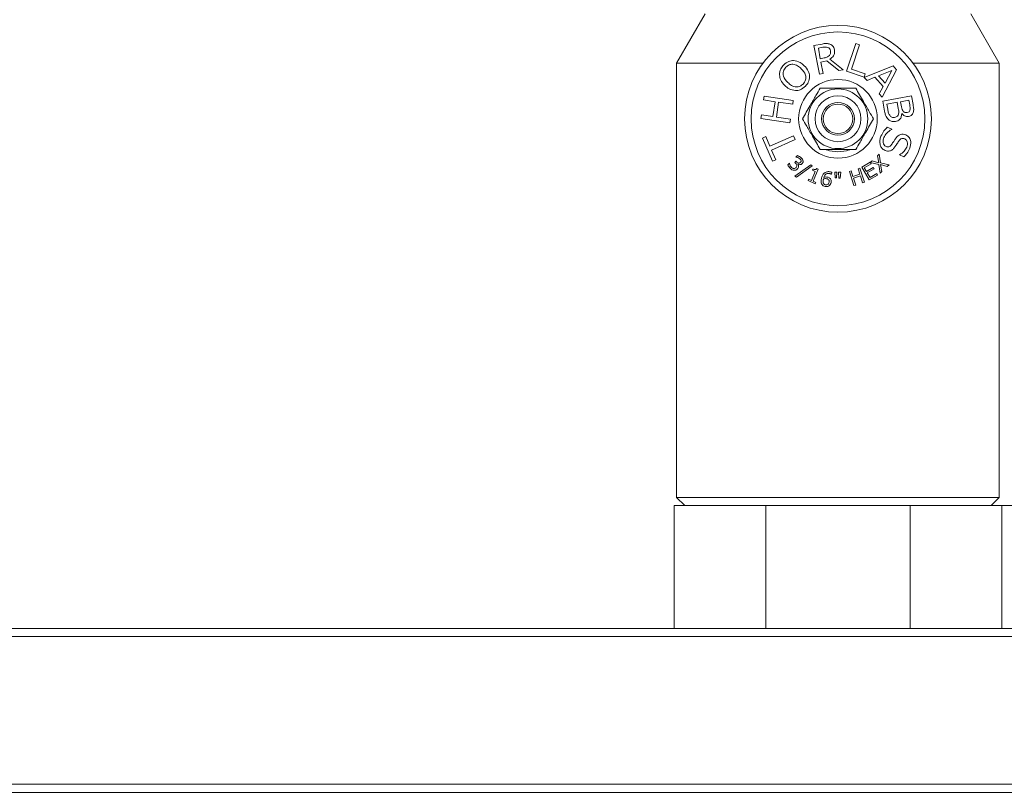
# Model space of a CAD drawing. Units: millimetres. Extents: x 2 to 278, y 1 to 215.
# Drawn here: x 149 to 168, y 44 to 59 of the extents above; entities that cross this region are included whole.
import ezdxf

# ---------------------------------------------------------------- set-up
doc = ezdxf.new("R2010")
doc.units = ezdxf.units.MM

msp = doc.modelspace()

# ---------------------------------------------------------------- linework, layer by layer
at = {"color": 7, "linetype": 'Continuous', "lineweight": 0}
for p, q in [((162.481, 59.111), (161.931, 58.158)), ((168.181, 58.158), (167.631, 59.111)), ((164.591, 58.498), (164.749, 58.528)), ((164.696, 57.941), (164.591, 58.498)), ((164.764, 58.464), (164.676, 58.447)), ((164.676, 58.447), (164.714, 58.244)), ((165.222, 58.002), (165.403, 58.537)), ((165.476, 58.513), (165.317, 58.043)), ((165.403, 58.537), (165.476, 58.513)), ((164.714, 58.244), (164.79, 58.259)), ((164.843, 58.201), (164.726, 58.179)), ((164.726, 58.179), (164.769, 57.955)), ((165.074, 58.013), (164.843, 58.201)), ((164.901, 58.235), (165.159, 58.029)), ((161.931, 58.158), (161.931, 49.744)), ((163.603, 58.158), (161.931, 58.158)), ((165.159, 58.029), (165.074, 58.013)), ((165.562, 57.887), (165.222, 58.002)), ((165.317, 58.043), (165.584, 57.952)), ((165.564, 57.881), (166.123, 58.106)), ((166.099, 58.017), (165.84, 57.91)), ((166.191, 58.031), (165.911, 57.498)), ((165.967, 57.77), (166.099, 58.017)), ((166.123, 58.106), (166.191, 58.031)), ((168.181, 58.158), (166.508, 58.158)), ((168.181, 49.744), (168.181, 58.158)), ((164.769, 57.955), (164.696, 57.941)), ((165.584, 57.952), (165.562, 57.887)), ((165.62, 57.82), (165.564, 57.881)), ((165.773, 57.883), (165.62, 57.82)), ((165.933, 57.705), (165.773, 57.883)), ((165.84, 57.91), (165.967, 57.77)), ((165.855, 57.56), (165.933, 57.705)), ((163.616, 57.444), (163.626, 57.516)), ((163.84, 57.41), (163.616, 57.444)), ((163.626, 57.516), (164.191, 57.433)), ((164.191, 57.433), (164.18, 57.36)), ((165.911, 57.498), (165.855, 57.56)), ((165.924, 57.424), (166.481, 57.522)), ((165.959, 57.224), (165.924, 57.424)), ((166.429, 57.438), (166.27, 57.41)), ((166.445, 57.348), (166.429, 57.438)), ((166.481, 57.522), (166.511, 57.355)), ((163.797, 57.121), (163.84, 57.41)), ((163.905, 57.401), (163.862, 57.112)), ((164.18, 57.36), (163.905, 57.401)), ((166.205, 57.399), (166.002, 57.364)), ((166.002, 57.364), (166.02, 57.263)), ((166.225, 57.28), (166.205, 57.399)), ((166.27, 57.41), (166.287, 57.313)), ((163.562, 57.082), (163.573, 57.154)), ((164.126, 56.999), (163.562, 57.082)), ((163.573, 57.154), (163.797, 57.121)), ((163.862, 57.112), (164.137, 57.071)), ((164.137, 57.071), (164.126, 56.999)), ((166.296, 57.179), (166.293, 57.179)), ((166.01, 56.914), (166.098, 56.878)), ((166.098, 56.878), (166.096, 56.873)), ((163.591, 56.706), (163.656, 56.735)), ((163.788, 56.258), (163.591, 56.706)), ((163.656, 56.735), (163.739, 56.547)), ((163.739, 56.547), (164.194, 56.748)), ((164.226, 56.675), (163.771, 56.474)), ((164.194, 56.748), (164.226, 56.675)), ((163.771, 56.474), (163.853, 56.286)), ((163.853, 56.286), (163.788, 56.258)), ((164.242, 56.337), (164.27, 56.367)), ((164.243, 56.335), (164.242, 56.337)), ((165.821, 56.36), (165.856, 56.392)), ((165.847, 56.229), (165.821, 56.36)), ((165.856, 56.392), (165.879, 56.226)), ((166.248, 56.378), (166.249, 56.382)), ((166.333, 56.343), (166.248, 56.378)), ((164.086, 56.187), (164.114, 56.217)), ((164.114, 56.217), (164.116, 56.215)), ((164.22, 56.234), (164.24, 56.256)), ((164.232, 56.222), (164.22, 56.234)), ((164.223, 55.966), (164.528, 56.185)), ((164.24, 56.256), (164.25, 56.246)), ((164.556, 56.167), (164.25, 55.948)), ((164.277, 56.205), (164.276, 56.203)), ((164.528, 56.185), (164.556, 56.167)), ((164.56, 56.081), (164.571, 56.106)), ((164.614, 56.058), (164.56, 56.081)), ((164.673, 56.106), (164.573, 55.871)), ((164.646, 56.117), (164.673, 56.106)), ((165.446, 56.111), (165.482, 56.122)), ((165.48, 56.006), (165.446, 56.111)), ((165.482, 56.122), (165.569, 55.851)), ((165.517, 56.14), (165.68, 56.236)), ((165.662, 55.894), (165.517, 56.14)), ((165.697, 56.207), (165.566, 56.13)), ((165.566, 56.13), (165.607, 56.061)), ((165.607, 56.061), (165.737, 56.138)), ((165.754, 56.109), (165.624, 56.032)), ((165.68, 56.236), (165.697, 56.207)), ((165.682, 56.232), (165.717, 56.265)), ((165.848, 56.195), (165.682, 56.232)), ((165.717, 56.265), (165.847, 56.229)), ((165.737, 56.138), (165.754, 56.109)), ((165.872, 56.026), (165.848, 56.195)), ((165.879, 56.226), (166.046, 56.186)), ((165.88, 56.191), (165.907, 56.058)), ((166.011, 56.154), (165.88, 56.191)), ((166.046, 56.186), (166.011, 56.154)), ((164.25, 55.948), (164.223, 55.966)), ((164.476, 55.882), (164.487, 55.907)), ((164.487, 55.907), (164.541, 55.884)), ((164.541, 55.884), (164.614, 56.058)), ((164.928, 56.006), (164.926, 56.006)), ((164.935, 56.041), (164.928, 56.006)), ((164.993, 56.045), (165.036, 56.045)), ((165, 55.933), (164.993, 56.045)), ((165.026, 55.933), (165, 55.933)), ((165.036, 56.045), (165.026, 55.933)), ((165.065, 56.044), (165.108, 56.044)), ((165.072, 55.932), (165.065, 56.044)), ((165.099, 55.932), (165.072, 55.932)), ((165.108, 56.044), (165.099, 55.932)), ((165.276, 56.056), (165.312, 56.068)), ((165.363, 55.785), (165.276, 56.056)), ((165.312, 56.068), (165.346, 55.963)), ((165.346, 55.963), (165.48, 56.006)), ((165.49, 55.973), (165.356, 55.93)), ((165.356, 55.93), (165.399, 55.796)), ((165.533, 55.839), (165.49, 55.973)), ((165.624, 56.032), (165.677, 55.942)), ((165.824, 55.99), (165.662, 55.894)), ((165.677, 55.942), (165.807, 56.019)), ((165.807, 56.019), (165.824, 55.99)), ((165.907, 56.058), (165.872, 56.026)), ((164.617, 55.822), (164.476, 55.882)), ((164.573, 55.871), (164.628, 55.848)), ((164.628, 55.848), (164.617, 55.822)), ((165.399, 55.796), (165.363, 55.785)), ((165.569, 55.851), (165.533, 55.839)), ((161.931, 49.744), (162.09, 49.586)), ((161.931, 49.744), (165.056, 49.744)), ((165.056, 49.744), (168.181, 49.744)), ((168.022, 49.586), (168.181, 49.744)), ((161.881, 47.204), (161.881, 49.586)), ((163.659, 49.586), (161.881, 49.586)), ((163.659, 47.204), (163.659, 49.586)), ((163.659, 49.586), (166.453, 49.586)), ((166.453, 47.204), (166.453, 49.586)), ((166.453, 49.586), (168.231, 49.586)), ((168.231, 47.204), (168.231, 49.586)), ((168.231, 49.586), (169.618, 49.586)), ((35.675, 47.204), (186.487, 47.204)), ((186.487, 47.046), (35.675, 47.046)), ((35.675, 44.188), (186.487, 44.188)), ((186.487, 44.029), (35.675, 44.029))]:
    msp.add_line(p, q, dxfattribs=at)
for radius in [1.81, 1.683, 0.762, 0.578, 0.445, 0.318, 0.286]:
    msp.add_circle((165.056, 57.079), radius, dxfattribs=at)
for points, knots in [([(164.749, 58.528), (164.777, 58.534), (164.828, 58.543), (164.878, 58.531), (164.901, 58.526)], [0, 0, 0, 0, 0.561026, 1, 1, 1, 1]), ([(164.859, 58.462), (164.842, 58.466), (164.81, 58.472), (164.778, 58.466), (164.764, 58.464)], [0, 0, 0, 0, 0.558088, 1, 1, 1, 1]), ([(164.859, 58.462), (164.842, 58.466), (164.81, 58.472), (164.778, 58.466), (164.764, 58.464)], [0, 0, 0, 0, 0.558088, 1, 1, 1, 1]), ([(164.91, 58.398), (164.905, 58.414), (164.897, 58.443), (164.871, 58.456), (164.859, 58.462)], [0, 0, 0, 0, 0.559859, 1, 1, 1, 1]), ([(164.892, 58.307), (164.897, 58.315), (164.907, 58.33), (164.915, 58.361), (164.912, 58.384), (164.91, 58.398)], [0, 0, 0, 0, 0.280191, 0.560098, 1, 1, 1, 1]), ([(164.892, 58.307), (164.897, 58.315), (164.907, 58.33), (164.915, 58.361), (164.912, 58.384), (164.91, 58.398)], [0, 0, 0, 0, 0.280191, 0.560098, 1, 1, 1, 1]), ([(164.901, 58.526), (164.913, 58.52), (164.938, 58.509), (164.973, 58.473), (164.983, 58.439), (164.988, 58.418)], [0, 0, 0, 0, 0.280576, 0.560977, 1, 1, 1, 1]), ([(164.988, 58.418), (164.991, 58.398), (164.995, 58.357), (164.969, 58.287), (164.927, 58.255), (164.901, 58.235)], [0, 0, 0, 0, 0.280852, 0.561, 1, 1, 1, 1]), ([(164.004, 58.122), (164.036, 58.15), (164.091, 58.198), (164.164, 58.205), (164.196, 58.209)], [0, 0, 0, 0, 0.560039, 1, 1, 1, 1]), ([(164.196, 58.209), (164.24, 58.2), (164.318, 58.185), (164.377, 58.132), (164.403, 58.108)], [0, 0, 0, 0, 0.558237, 1, 1, 1, 1]), ([(164.196, 58.209), (164.24, 58.2), (164.318, 58.185), (164.377, 58.132), (164.403, 58.108)], [0, 0, 0, 0, 0.558237, 1, 1, 1, 1]), ([(164.79, 58.259), (164.812, 58.263), (164.85, 58.27), (164.879, 58.296), (164.892, 58.307)], [0, 0, 0, 0, 0.561902, 1, 1, 1, 1]), ([(164.79, 58.259), (164.812, 58.263), (164.85, 58.27), (164.879, 58.296), (164.892, 58.307)], [0, 0, 0, 0, 0.561902, 1, 1, 1, 1]), ([(163.922, 57.929), (163.927, 57.97), (163.935, 58.043), (163.983, 58.098), (164.004, 58.122)], [0, 0, 0, 0, 0.55821, 1, 1, 1, 1]), ([(164.048, 58.08), (164.028, 58.055), (163.989, 58.004), (163.995, 57.882), (164.05, 57.82), (164.083, 57.783)], [0, 0, 0, 0, 0.280094, 0.559633, 1, 1, 1, 1]), ([(164.048, 58.08), (164.028, 58.055), (163.989, 58.004), (163.995, 57.882), (164.05, 57.82), (164.083, 57.783)], [0, 0, 0, 0, 0.280094, 0.559633, 1, 1, 1, 1]), ([(164.346, 58.05), (164.322, 58.071), (164.275, 58.113), (164.189, 58.142), (164.105, 58.129), (164.067, 58.096), (164.048, 58.08)], [0, 0, 0, 0, 0.28101, 0.560348, 0.779879, 1, 1, 1, 1]), ([(164.346, 58.05), (164.322, 58.071), (164.275, 58.113), (164.189, 58.142), (164.105, 58.129), (164.067, 58.096), (164.048, 58.08)], [0, 0, 0, 0, 0.28101, 0.560348, 0.779879, 1, 1, 1, 1]), ([(164.381, 57.753), (164.4, 57.778), (164.44, 57.829), (164.434, 57.95), (164.379, 58.012), (164.346, 58.05)], [0, 0, 0, 0, 0.280045, 0.559686, 1, 1, 1, 1]), ([(164.403, 58.108), (164.433, 58.075), (164.486, 58.016), (164.5, 57.938), (164.506, 57.904)], [0, 0, 0, 0, 0.56044, 1, 1, 1, 1]), ([(164.026, 57.725), (163.996, 57.758), (163.942, 57.817), (163.928, 57.895), (163.922, 57.929)], [0, 0, 0, 0, 0.560346, 1, 1, 1, 1]), ([(164.026, 57.725), (163.996, 57.758), (163.942, 57.817), (163.928, 57.895), (163.922, 57.929)], [0, 0, 0, 0, 0.560346, 1, 1, 1, 1]), ([(164.506, 57.904), (164.502, 57.863), (164.494, 57.789), (164.446, 57.734), (164.424, 57.71)], [0, 0, 0, 0, 0.558146, 1, 1, 1, 1]), ([(164.506, 57.904), (164.502, 57.863), (164.494, 57.789), (164.446, 57.734), (164.424, 57.71)], [0, 0, 0, 0, 0.558146, 1, 1, 1, 1]), ([(164.232, 57.625), (164.188, 57.633), (164.11, 57.648), (164.052, 57.701), (164.026, 57.725)], [0, 0, 0, 0, 0.5581833, 1, 1, 1, 1]), ([(164.083, 57.783), (164.107, 57.761), (164.154, 57.719), (164.24, 57.691), (164.324, 57.704), (164.362, 57.737), (164.381, 57.753)], [0, 0, 0, 0, 0.28104, 0.560286, 0.779913, 1, 1, 1, 1]), ([(164.083, 57.783), (164.107, 57.761), (164.154, 57.719), (164.24, 57.691), (164.324, 57.704), (164.362, 57.737), (164.381, 57.753)], [0, 0, 0, 0, 0.28104, 0.560286, 0.779913, 1, 1, 1, 1]), ([(164.424, 57.71), (164.393, 57.683), (164.337, 57.635), (164.264, 57.628), (164.232, 57.625)], [0, 0, 0, 0, 0.560086, 1, 1, 1, 1]), ([(164.424, 57.71), (164.393, 57.683), (164.337, 57.635), (164.264, 57.628), (164.232, 57.625)], [0, 0, 0, 0, 0.560086, 1, 1, 1, 1]), ([(164.369, 57.079), (164.418, 57.164), (164.502, 57.31), (164.624, 57.522), (164.685, 57.627), (164.712, 57.674)], [0, 0, 0, 0, 0.439125, 0.751374, 1, 1, 1, 1]), ([(164.712, 57.674), (164.739, 57.674), (164.841, 57.674), (165.035, 57.674), (165.246, 57.674), (165.36, 57.674), (165.4, 57.674)], [0, 0, 0, 0, 0.1224246, 0.4773574, 0.8144929, 1, 1, 1, 1]), ([(165.4, 57.674), (165.449, 57.589), (165.533, 57.443), (165.655, 57.231), (165.716, 57.125), (165.743, 57.079)], [0, 0, 0, 0, 0.439125, 0.751374, 1, 1, 1, 1]), ([(166.034, 57.064), (166.013, 57.091), (165.975, 57.138), (165.964, 57.198), (165.959, 57.224)], [0, 0, 0, 0, 0.5578802, 1, 1, 1, 1]), ([(166.02, 57.263), (166.024, 57.237), (166.031, 57.191), (166.055, 57.151), (166.066, 57.134)], [0, 0, 0, 0, 0.561697, 1, 1, 1, 1]), ([(166.02, 57.263), (166.024, 57.237), (166.031, 57.191), (166.055, 57.151), (166.066, 57.134)], [0, 0, 0, 0, 0.561697, 1, 1, 1, 1]), ([(166.23, 57.169), (166.232, 57.19), (166.235, 57.227), (166.228, 57.264), (166.225, 57.28)], [0, 0, 0, 0, 0.558412, 1, 1, 1, 1]), ([(166.23, 57.169), (166.232, 57.19), (166.235, 57.227), (166.228, 57.264), (166.225, 57.28)], [0, 0, 0, 0, 0.5584124, 1, 1, 1, 1]), ([(166.287, 57.313), (166.29, 57.295), (166.295, 57.262), (166.313, 57.234), (166.321, 57.222)], [0, 0, 0, 0, 0.561378, 1, 1, 1, 1]), ([(166.321, 57.222), (166.327, 57.216), (166.338, 57.206), (166.366, 57.198), (166.385, 57.2), (166.397, 57.201)], [0, 0, 0, 0, 0.28001, 0.559811, 1, 1, 1, 1]), ([(166.321, 57.222), (166.327, 57.216), (166.338, 57.206), (166.366, 57.198), (166.385, 57.2), (166.397, 57.201)], [0, 0, 0, 0, 0.28001, 0.559811, 1, 1, 1, 1]), ([(166.397, 57.201), (166.41, 57.205), (166.433, 57.21), (166.444, 57.231), (166.448, 57.24)], [0, 0, 0, 0, 0.560313, 1, 1, 1, 1]), ([(166.397, 57.201), (166.41, 57.205), (166.433, 57.21), (166.444, 57.231), (166.448, 57.24)], [0, 0, 0, 0, 0.560313, 1, 1, 1, 1]), ([(166.448, 57.24), (166.451, 57.26), (166.455, 57.297), (166.448, 57.333), (166.445, 57.348)], [0, 0, 0, 0, 0.557815, 1, 1, 1, 1]), ([(166.448, 57.24), (166.451, 57.26), (166.455, 57.297), (166.448, 57.333), (166.445, 57.348)], [0, 0, 0, 0, 0.557815, 1, 1, 1, 1]), ([(166.511, 57.355), (166.513, 57.338), (166.518, 57.309), (166.523, 57.268), (166.522, 57.234), (166.516, 57.211), (166.514, 57.2)], [0, 0, 0, 0, 0.34016, 0.560241, 0.780132, 1, 1, 1, 1]), ([(166.511, 57.355), (166.513, 57.338), (166.518, 57.309), (166.523, 57.268), (166.522, 57.234), (166.516, 57.211), (166.514, 57.2)], [0, 0, 0, 0, 0.34016, 0.560241, 0.780132, 1, 1, 1, 1]), ([(164.712, 56.483), (164.663, 56.569), (164.579, 56.714), (164.456, 56.926), (164.396, 57.032), (164.369, 57.079)], [0, 0, 0, 0, 0.439125, 0.751374, 1, 1, 1, 1]), ([(165.743, 57.079), (165.694, 56.993), (165.61, 56.848), (165.488, 56.636), (165.427, 56.53), (165.4, 56.483)], [0, 0, 0, 0, 0.439125, 0.751374, 1, 1, 1, 1]), ([(166.17, 57.027), (166.142, 57.026), (166.092, 57.022), (166.052, 57.052), (166.034, 57.064)], [0, 0, 0, 0, 0.559333, 1, 1, 1, 1]), ([(166.066, 57.134), (166.072, 57.128), (166.086, 57.116), (166.116, 57.102), (166.139, 57.105), (166.153, 57.106)], [0, 0, 0, 0, 0.2806814, 0.5606219, 1, 1, 1, 1]), ([(166.066, 57.134), (166.072, 57.128), (166.086, 57.116), (166.116, 57.102), (166.139, 57.105), (166.153, 57.106)], [0, 0, 0, 0, 0.2806814, 0.5606219, 1, 1, 1, 1]), ([(166.153, 57.106), (166.163, 57.109), (166.182, 57.113), (166.214, 57.13), (166.224, 57.154), (166.23, 57.169)], [0, 0, 0, 0, 0.281544, 0.561884, 1, 1, 1, 1]), ([(166.153, 57.106), (166.163, 57.109), (166.182, 57.113), (166.214, 57.13), (166.224, 57.154), (166.23, 57.169)], [0, 0, 0, 0, 0.281544, 0.561884, 1, 1, 1, 1]), ([(166.293, 57.179), (166.291, 57.159), (166.287, 57.119), (166.258, 57.07), (166.216, 57.039), (166.185, 57.031), (166.17, 57.027)], [0, 0, 0, 0, 0.2802166, 0.5596828, 0.779637, 1, 1, 1, 1]), ([(166.293, 57.179), (166.291, 57.159), (166.287, 57.119), (166.258, 57.07), (166.216, 57.039), (166.185, 57.031), (166.17, 57.027)], [0, 0, 0, 0, 0.2802166, 0.5596828, 0.779637, 1, 1, 1, 1]), ([(166.422, 57.124), (166.408, 57.122), (166.381, 57.12), (166.334, 57.137), (166.31, 57.163), (166.296, 57.179)], [0, 0, 0, 0, 0.28045, 0.560472, 1, 1, 1, 1]), ([(166.514, 57.2), (166.509, 57.189), (166.501, 57.167), (166.47, 57.136), (166.44, 57.128), (166.422, 57.124)], [0, 0, 0, 0, 0.280704, 0.560698, 1, 1, 1, 1]), ([(166.514, 57.2), (166.509, 57.189), (166.501, 57.167), (166.47, 57.136), (166.44, 57.128), (166.422, 57.124)], [0, 0, 0, 0, 0.280704, 0.560698, 1, 1, 1, 1]), ([(165.889, 56.741), (165.907, 56.777), (165.937, 56.842), (165.988, 56.892), (166.01, 56.914)], [0, 0, 0, 0, 0.559612, 1, 1, 1, 1]), ([(165.889, 56.741), (165.907, 56.777), (165.937, 56.842), (165.988, 56.892), (166.01, 56.914)], [0, 0, 0, 0, 0.559612, 1, 1, 1, 1]), ([(166.096, 56.873), (166.061, 56.851), (165.998, 56.811), (165.963, 56.746), (165.947, 56.717)], [0, 0, 0, 0, 0.559448, 1, 1, 1, 1]), ([(166.096, 56.873), (166.061, 56.851), (165.998, 56.811), (165.963, 56.746), (165.947, 56.717)], [0, 0, 0, 0, 0.559448, 1, 1, 1, 1]), ([(165.875, 56.567), (165.87, 56.6), (165.859, 56.66), (165.88, 56.716), (165.889, 56.741)], [0, 0, 0, 0, 0.558658, 1, 1, 1, 1]), ([(165.875, 56.567), (165.87, 56.6), (165.859, 56.66), (165.88, 56.716), (165.889, 56.741)], [0, 0, 0, 0, 0.558658, 1, 1, 1, 1]), ([(165.947, 56.717), (165.937, 56.685), (165.921, 56.637), (165.943, 56.569), (165.973, 56.552), (165.987, 56.543)], [0, 0, 0, 0, 0.499953, 0.750307, 1, 1, 1, 1]), ([(165.947, 56.717), (165.937, 56.685), (165.921, 56.637), (165.943, 56.569), (165.973, 56.552), (165.987, 56.543)], [0, 0, 0, 0, 0.499953, 0.750307, 1, 1, 1, 1]), ([(166.094, 56.579), (166.108, 56.6), (166.133, 56.637), (166.157, 56.675), (166.168, 56.691)], [0, 0, 0, 0, 0.559916, 1, 1, 1, 1]), ([(166.094, 56.579), (166.108, 56.6), (166.133, 56.637), (166.157, 56.675), (166.168, 56.691)], [0, 0, 0, 0, 0.559916, 1, 1, 1, 1]), ([(166.235, 56.649), (166.22, 56.626), (166.194, 56.585), (166.166, 56.545), (166.153, 56.527)], [0, 0, 0, 0, 0.560036, 1, 1, 1, 1]), ([(166.168, 56.691), (166.181, 56.709), (166.208, 56.744), (166.263, 56.777), (166.321, 56.783), (166.354, 56.772), (166.371, 56.766)], [0, 0, 0, 0, 0.280716, 0.560021, 0.779694, 1, 1, 1, 1]), ([(166.168, 56.691), (166.181, 56.709), (166.208, 56.744), (166.263, 56.777), (166.321, 56.783), (166.354, 56.772), (166.371, 56.766)], [0, 0, 0, 0, 0.280716, 0.560021, 0.779694, 1, 1, 1, 1]), ([(166.348, 56.691), (166.336, 56.695), (166.312, 56.703), (166.267, 56.691), (166.247, 56.665), (166.235, 56.649)], [0, 0, 0, 0, 0.280895, 0.559463, 1, 1, 1, 1]), ([(166.348, 56.691), (166.336, 56.695), (166.312, 56.703), (166.267, 56.691), (166.247, 56.665), (166.235, 56.649)], [0, 0, 0, 0, 0.280895, 0.559463, 1, 1, 1, 1]), ([(166.387, 56.532), (166.393, 56.548), (166.404, 56.581), (166.402, 56.629), (166.384, 56.671), (166.36, 56.684), (166.348, 56.691)], [0, 0, 0, 0, 0.28098, 0.56094, 0.780651, 1, 1, 1, 1]), ([(166.387, 56.532), (166.393, 56.548), (166.404, 56.581), (166.402, 56.629), (166.384, 56.671), (166.36, 56.684), (166.348, 56.691)], [0, 0, 0, 0, 0.28098, 0.56094, 0.780651, 1, 1, 1, 1]), ([(166.371, 56.766), (166.395, 56.752), (166.444, 56.722), (166.477, 56.621), (166.457, 56.551), (166.445, 56.508)], [0, 0, 0, 0, 0.279345, 0.559971, 1, 1, 1, 1]), ([(165.4, 56.483), (165.36, 56.483), (165.246, 56.483), (165.035, 56.483), (164.841, 56.483), (164.739, 56.483), (164.712, 56.483)], [0, 0, 0, 0, 0.185507, 0.522643, 0.877575, 1, 1, 1, 1]), ([(164.829, 56.483), (164.833, 56.482), (164.902, 56.448), (164.981, 56.444), (165.056, 56.441)], [0, 0, 0, 0, 0.050839, 1, 1, 1, 1]), ([(165.056, 56.441), (165.131, 56.444), (165.21, 56.448), (165.279, 56.482), (165.283, 56.483)], [0, 0, 0, 0, 0.9484393, 1, 1, 1, 1]), ([(165.968, 56.467), (165.945, 56.48), (165.903, 56.504), (165.884, 56.548), (165.875, 56.567)], [0, 0, 0, 0, 0.559061, 1, 1, 1, 1]), ([(165.968, 56.467), (165.945, 56.48), (165.903, 56.504), (165.884, 56.548), (165.875, 56.567)], [0, 0, 0, 0, 0.559061, 1, 1, 1, 1]), ([(166.153, 56.527), (166.141, 56.512), (166.115, 56.481), (166.065, 56.453), (166.012, 56.451), (165.983, 56.462), (165.968, 56.467)], [0, 0, 0, 0, 0.2805838, 0.5598723, 0.7795356, 1, 1, 1, 1]), ([(165.987, 56.543), (165.998, 56.539), (166.02, 56.531), (166.063, 56.542), (166.082, 56.565), (166.094, 56.579)], [0, 0, 0, 0, 0.281112, 0.559265, 1, 1, 1, 1]), ([(165.987, 56.543), (165.998, 56.539), (166.02, 56.531), (166.063, 56.542), (166.082, 56.565), (166.094, 56.579)], [0, 0, 0, 0, 0.281112, 0.559265, 1, 1, 1, 1]), ([(166.249, 56.382), (166.282, 56.404), (166.341, 56.442), (166.373, 56.505), (166.387, 56.532)], [0, 0, 0, 0, 0.559021, 1, 1, 1, 1]), ([(166.445, 56.508), (166.429, 56.474), (166.4, 56.413), (166.353, 56.364), (166.333, 56.343)], [0, 0, 0, 0, 0.559742, 1, 1, 1, 1]), ([(166.445, 56.508), (166.429, 56.474), (166.4, 56.413), (166.353, 56.364), (166.333, 56.343)], [0, 0, 0, 0, 0.559742, 1, 1, 1, 1]), ([(164.32, 56.304), (164.307, 56.313), (164.283, 56.33), (164.255, 56.334), (164.243, 56.335)], [0, 0, 0, 0, 0.5588469, 1, 1, 1, 1]), ([(164.32, 56.304), (164.307, 56.313), (164.283, 56.33), (164.255, 56.334), (164.243, 56.335)], [0, 0, 0, 0, 0.5588469, 1, 1, 1, 1]), ([(164.27, 56.367), (164.285, 56.361), (164.31, 56.35), (164.332, 56.333), (164.341, 56.325)], [0, 0, 0, 0, 0.559867, 1, 1, 1, 1]), ([(164.27, 56.367), (164.285, 56.361), (164.31, 56.35), (164.332, 56.333), (164.341, 56.325)], [0, 0, 0, 0, 0.559867, 1, 1, 1, 1]), ([(164.342, 56.271), (164.339, 56.278), (164.334, 56.29), (164.324, 56.3), (164.32, 56.304)], [0, 0, 0, 0, 0.558499, 1, 1, 1, 1]), ([(164.342, 56.271), (164.339, 56.278), (164.334, 56.29), (164.324, 56.3), (164.32, 56.304)], [0, 0, 0, 0, 0.558499, 1, 1, 1, 1]), ([(164.332, 56.236), (164.334, 56.239), (164.339, 56.244), (164.343, 56.256), (164.342, 56.265), (164.342, 56.271)], [0, 0, 0, 0, 0.280731, 0.561168, 1, 1, 1, 1]), ([(164.332, 56.236), (164.334, 56.239), (164.339, 56.244), (164.343, 56.256), (164.342, 56.265), (164.342, 56.271)], [0, 0, 0, 0, 0.280731, 0.561168, 1, 1, 1, 1]), ([(164.341, 56.325), (164.35, 56.316), (164.367, 56.299), (164.375, 56.277), (164.378, 56.268)], [0, 0, 0, 0, 0.5605, 1, 1, 1, 1]), ([(164.341, 56.325), (164.35, 56.316), (164.367, 56.299), (164.375, 56.277), (164.378, 56.268)], [0, 0, 0, 0, 0.5605, 1, 1, 1, 1]), ([(164.378, 56.268), (164.379, 56.262), (164.381, 56.251), (164.377, 56.23), (164.368, 56.218), (164.363, 56.211)], [0, 0, 0, 0, 0.280709, 0.561063, 1, 1, 1, 1]), ([(164.378, 56.268), (164.379, 56.262), (164.381, 56.251), (164.377, 56.23), (164.368, 56.218), (164.363, 56.211)], [0, 0, 0, 0, 0.280709, 0.561063, 1, 1, 1, 1]), ([(164.135, 56.115), (164.124, 56.127), (164.104, 56.149), (164.091, 56.175), (164.086, 56.187)], [0, 0, 0, 0, 0.559688, 1, 1, 1, 1]), ([(164.116, 56.215), (164.12, 56.199), (164.127, 56.17), (164.146, 56.147), (164.155, 56.137)], [0, 0, 0, 0, 0.5600307, 1, 1, 1, 1]), ([(164.116, 56.215), (164.12, 56.199), (164.127, 56.17), (164.146, 56.147), (164.155, 56.137)], [0, 0, 0, 0, 0.5600307, 1, 1, 1, 1]), ([(164.209, 56.081), (164.193, 56.084), (164.165, 56.088), (164.144, 56.107), (164.135, 56.115)], [0, 0, 0, 0, 0.558113, 1, 1, 1, 1]), ([(164.155, 56.137), (164.162, 56.131), (164.176, 56.12), (164.193, 56.118), (164.201, 56.116)], [0, 0, 0, 0, 0.560771, 1, 1, 1, 1]), ([(164.155, 56.137), (164.162, 56.131), (164.176, 56.12), (164.193, 56.118), (164.201, 56.116)], [0, 0, 0, 0, 0.560771, 1, 1, 1, 1]), ([(164.201, 56.116), (164.21, 56.118), (164.227, 56.12), (164.239, 56.132), (164.245, 56.137)], [0, 0, 0, 0, 0.558203, 1, 1, 1, 1]), ([(164.201, 56.116), (164.21, 56.118), (164.227, 56.12), (164.239, 56.132), (164.245, 56.137)], [0, 0, 0, 0, 0.558203, 1, 1, 1, 1]), ([(164.272, 56.108), (164.262, 56.1), (164.243, 56.084), (164.219, 56.082), (164.209, 56.081)], [0, 0, 0, 0, 0.559282, 1, 1, 1, 1]), ([(164.272, 56.108), (164.262, 56.1), (164.243, 56.084), (164.219, 56.082), (164.209, 56.081)], [0, 0, 0, 0, 0.559282, 1, 1, 1, 1]), ([(164.26, 56.181), (164.256, 56.189), (164.25, 56.205), (164.238, 56.217), (164.232, 56.222)], [0, 0, 0, 0, 0.55785, 1, 1, 1, 1]), ([(164.26, 56.181), (164.256, 56.189), (164.25, 56.205), (164.238, 56.217), (164.232, 56.222)], [0, 0, 0, 0, 0.55785, 1, 1, 1, 1]), ([(164.245, 56.137), (164.251, 56.144), (164.261, 56.157), (164.261, 56.174), (164.26, 56.181)], [0, 0, 0, 0, 0.560647, 1, 1, 1, 1]), ([(164.245, 56.137), (164.251, 56.144), (164.261, 56.157), (164.261, 56.174), (164.26, 56.181)], [0, 0, 0, 0, 0.560647, 1, 1, 1, 1]), ([(164.25, 56.246), (164.257, 56.24), (164.27, 56.229), (164.293, 56.22), (164.316, 56.223), (164.327, 56.232), (164.332, 56.236)], [0, 0, 0, 0, 0.28108, 0.56098, 0.780112, 1, 1, 1, 1]), ([(164.25, 56.246), (164.257, 56.24), (164.27, 56.229), (164.293, 56.22), (164.316, 56.223), (164.327, 56.232), (164.332, 56.236)], [0, 0, 0, 0, 0.28108, 0.56098, 0.780112, 1, 1, 1, 1]), ([(164.293, 56.161), (164.292, 56.15), (164.291, 56.13), (164.278, 56.115), (164.272, 56.108)], [0, 0, 0, 0, 0.558252, 1, 1, 1, 1]), ([(164.293, 56.161), (164.292, 56.15), (164.291, 56.13), (164.278, 56.115), (164.272, 56.108)], [0, 0, 0, 0, 0.558252, 1, 1, 1, 1]), ([(164.276, 56.203), (164.28, 56.196), (164.289, 56.183), (164.292, 56.168), (164.293, 56.161)], [0, 0, 0, 0, 0.560261, 1, 1, 1, 1]), ([(164.363, 56.211), (164.356, 56.205), (164.342, 56.194), (164.31, 56.191), (164.29, 56.199), (164.277, 56.205)], [0, 0, 0, 0, 0.280222, 0.561158, 1, 1, 1, 1]), ([(164.571, 56.106), (164.579, 56.103), (164.594, 56.097), (164.609, 56.096), (164.616, 56.095)], [0, 0, 0, 0, 0.560839, 1, 1, 1, 1]), ([(164.571, 56.106), (164.579, 56.103), (164.594, 56.097), (164.609, 56.096), (164.616, 56.095)], [0, 0, 0, 0, 0.560839, 1, 1, 1, 1]), ([(164.616, 56.095), (164.62, 56.096), (164.627, 56.097), (164.639, 56.104), (164.644, 56.112), (164.646, 56.117)], [0, 0, 0, 0, 0.280697, 0.560854, 1, 1, 1, 1]), ([(164.616, 56.095), (164.62, 56.096), (164.627, 56.097), (164.639, 56.104), (164.644, 56.112), (164.646, 56.117)], [0, 0, 0, 0, 0.280697, 0.560854, 1, 1, 1, 1]), ([(164.747, 55.805), (164.741, 55.816), (164.731, 55.836), (164.729, 55.866), (164.73, 55.891), (164.733, 55.907), (164.734, 55.915)], [0, 0, 0, 0, 0.338805, 0.559124, 0.779526, 1, 1, 1, 1]), ([(164.747, 55.805), (164.741, 55.816), (164.731, 55.836), (164.729, 55.866), (164.73, 55.891), (164.733, 55.907), (164.734, 55.915)], [0, 0, 0, 0, 0.338805, 0.559124, 0.779526, 1, 1, 1, 1]), ([(164.734, 55.915), (164.739, 55.939), (164.749, 55.981), (164.778, 56.013), (164.79, 56.027)], [0, 0, 0, 0, 0.560564, 1, 1, 1, 1]), ([(164.734, 55.915), (164.739, 55.939), (164.749, 55.981), (164.778, 56.013), (164.79, 56.027)], [0, 0, 0, 0, 0.560564, 1, 1, 1, 1]), ([(164.772, 55.898), (164.77, 55.889), (164.768, 55.875), (164.768, 55.854), (164.771, 55.837), (164.777, 55.827), (164.78, 55.822)], [0, 0, 0, 0, 0.340257, 0.560319, 0.780342, 1, 1, 1, 1]), ([(164.772, 55.898), (164.77, 55.889), (164.768, 55.875), (164.768, 55.854), (164.771, 55.837), (164.777, 55.827), (164.78, 55.822)], [0, 0, 0, 0, 0.340257, 0.560319, 0.780342, 1, 1, 1, 1]), ([(164.776, 55.915), (164.775, 55.912), (164.773, 55.906), (164.772, 55.9), (164.772, 55.898)], [0, 0, 0, 0, 0.56004, 1, 1, 1, 1]), ([(164.776, 55.915), (164.775, 55.912), (164.773, 55.906), (164.772, 55.9), (164.772, 55.898)], [0, 0, 0, 0, 0.56004, 1, 1, 1, 1]), ([(164.834, 55.919), (164.823, 55.92), (164.803, 55.923), (164.784, 55.917), (164.776, 55.915)], [0, 0, 0, 0, 0.5594004, 1, 1, 1, 1]), ([(164.834, 55.919), (164.823, 55.92), (164.803, 55.923), (164.784, 55.917), (164.776, 55.915)], [0, 0, 0, 0, 0.5594004, 1, 1, 1, 1]), ([(164.891, 56.021), (164.877, 56.022), (164.849, 56.025), (164.803, 55.997), (164.79, 55.963), (164.781, 55.943)], [0, 0, 0, 0, 0.280605, 0.560478, 1, 1, 1, 1]), ([(164.781, 55.943), (164.794, 55.947), (164.816, 55.954), (164.84, 55.951), (164.85, 55.95)], [0, 0, 0, 0, 0.559895, 1, 1, 1, 1]), ([(164.781, 55.943), (164.794, 55.947), (164.816, 55.954), (164.84, 55.951), (164.85, 55.95)], [0, 0, 0, 0, 0.559895, 1, 1, 1, 1]), ([(164.79, 56.027), (164.801, 56.035), (164.819, 56.048), (164.85, 56.055), (164.876, 56.056), (164.893, 56.054), (164.902, 56.052)], [0, 0, 0, 0, 0.33907, 0.559282, 0.779584, 1, 1, 1, 1]), ([(164.871, 55.902), (164.865, 55.907), (164.853, 55.915), (164.84, 55.918), (164.834, 55.919)], [0, 0, 0, 0, 0.557799, 1, 1, 1, 1]), ([(164.871, 55.902), (164.865, 55.907), (164.853, 55.915), (164.84, 55.918), (164.834, 55.919)], [0, 0, 0, 0, 0.557799, 1, 1, 1, 1]), ([(164.85, 55.95), (164.861, 55.947), (164.882, 55.943), (164.898, 55.928), (164.904, 55.922)], [0, 0, 0, 0, 0.56023, 1, 1, 1, 1]), ([(164.85, 55.95), (164.861, 55.947), (164.882, 55.943), (164.898, 55.928), (164.904, 55.922)], [0, 0, 0, 0, 0.56023, 1, 1, 1, 1]), ([(164.883, 55.851), (164.884, 55.861), (164.887, 55.88), (164.876, 55.895), (164.871, 55.902)], [0, 0, 0, 0, 0.560376, 1, 1, 1, 1]), ([(164.883, 55.851), (164.884, 55.861), (164.887, 55.88), (164.876, 55.895), (164.871, 55.902)], [0, 0, 0, 0, 0.560376, 1, 1, 1, 1]), ([(164.926, 56.006), (164.92, 56.01), (164.909, 56.016), (164.896, 56.019), (164.891, 56.021)], [0, 0, 0, 0, 0.559519, 1, 1, 1, 1]), ([(164.926, 56.006), (164.92, 56.01), (164.909, 56.016), (164.896, 56.019), (164.891, 56.021)], [0, 0, 0, 0, 0.559519, 1, 1, 1, 1]), ([(164.902, 56.052), (164.908, 56.051), (164.92, 56.049), (164.93, 56.044), (164.935, 56.041)], [0, 0, 0, 0, 0.560041, 1, 1, 1, 1]), ([(164.902, 56.052), (164.908, 56.051), (164.92, 56.049), (164.93, 56.044), (164.935, 56.041)], [0, 0, 0, 0, 0.560041, 1, 1, 1, 1]), ([(164.904, 55.922), (164.909, 55.916), (164.919, 55.904), (164.927, 55.876), (164.924, 55.857), (164.923, 55.844)], [0, 0, 0, 0, 0.280131, 0.560188, 1, 1, 1, 1]), ([(164.904, 55.922), (164.909, 55.916), (164.919, 55.904), (164.927, 55.876), (164.924, 55.857), (164.923, 55.844)], [0, 0, 0, 0, 0.280131, 0.560188, 1, 1, 1, 1]), ([(164.808, 55.766), (164.795, 55.77), (164.77, 55.777), (164.754, 55.796), (164.747, 55.805)], [0, 0, 0, 0, 0.559718, 1, 1, 1, 1]), ([(164.808, 55.766), (164.795, 55.77), (164.77, 55.777), (164.754, 55.796), (164.747, 55.805)], [0, 0, 0, 0, 0.559718, 1, 1, 1, 1]), ([(164.78, 55.822), (164.785, 55.816), (164.795, 55.804), (164.809, 55.801), (164.815, 55.799)], [0, 0, 0, 0, 0.55891, 1, 1, 1, 1]), ([(164.78, 55.822), (164.785, 55.816), (164.795, 55.804), (164.809, 55.801), (164.815, 55.799)], [0, 0, 0, 0, 0.55891, 1, 1, 1, 1]), ([(164.923, 55.844), (164.919, 55.83), (164.91, 55.802), (164.878, 55.775), (164.843, 55.763), (164.82, 55.765), (164.808, 55.766)], [0, 0, 0, 0, 0.279917, 0.559216, 0.779475, 1, 1, 1, 1]), ([(164.815, 55.799), (164.824, 55.798), (164.842, 55.796), (164.865, 55.81), (164.878, 55.83), (164.881, 55.844), (164.883, 55.851)], [0, 0, 0, 0, 0.279886, 0.558387, 0.778867, 1, 1, 1, 1]), ([(164.815, 55.799), (164.824, 55.798), (164.842, 55.796), (164.865, 55.81), (164.878, 55.83), (164.881, 55.844), (164.883, 55.851)], [0, 0, 0, 0, 0.279886, 0.558387, 0.778867, 1, 1, 1, 1])]:
    msp.add_open_spline(points, degree=3, knots=knots, dxfattribs=at)

doc.saveas('drawing.dxf')
